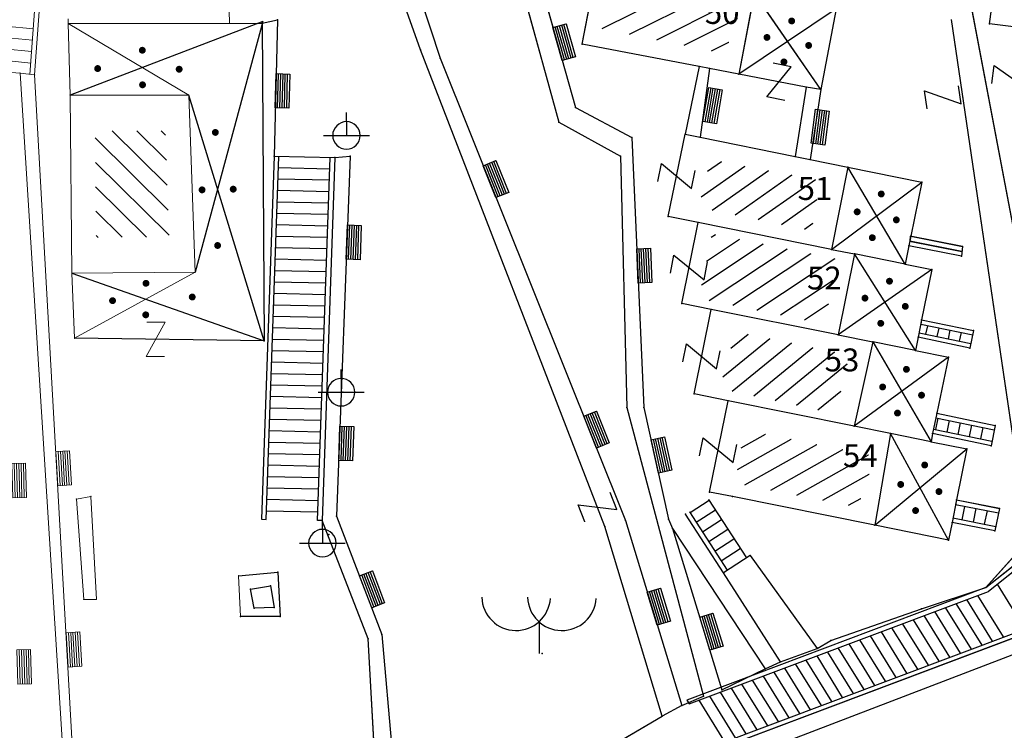
# Model space of a CAD drawing. Units: metres. Extents: x 6568793 to 6571835, y 4681226 to 4683161.
# Drawn here: x 6569238 to 6569281, y 4681859 to 4681890 of the extents above; entities that cross this region are included whole.
import ezdxf
from ezdxf.enums import TextEntityAlignment as Align

# ---------------------------------------------------------------- set-up
doc = ezdxf.new("R2010")
doc.units = ezdxf.units.M
doc.header["$MEASUREMENT"] = 0
for name, color, linetype in [('1-katastar-PARCELE_GRANICE', 7, 'Continuous'), ('D_TACKE', 1, 'Continuous'), ('OGRADE', 250, 'Continuous'), ('OSTALE_LINIJE', 6, 'Continuous'), ('PARCELE_GRANICE', 134, 'Continuous'), ('STEPENICE', 254, 'Continuous'), ('T_KLJUC', 250, 'Continuous'), ('terasa', 7, 'Continuous'), ('ZGR_DETALJI', 8, 'Continuous'), ('ZGR_JAVNE_GRANICE', 124, 'Continuous'), ('ZGR_JAVNE_OZNAKE', 1, 'Continuous')]:
    doc.layers.add(name, color=color, linetype=linetype)
doc.layers.add('katastarska podloga budva', color=251, linetype='Continuous', lineweight=13)
doc.styles.add('SIM', font='SIMPLEX.shx')
pattern_1 = [(39.324701129, (0, 0), (-0.4752858215, 0.580175307884), [])]
pattern_2 = [(213.563222006, (0, 0), (0.41464258917, -0.62495721713), [])]
pattern_3 = [(35.069926518, (0, 0), (-0.43093180604, 0.61383856065), [])]
pattern_4 = [(29.452195506, (0, 0), (-0.368772908366, 0.65307468337), [])]

# ---------------------------------------------------------------- blocks, each defined once
blk = doc.blocks.new('TK307A_1')
for p, q in [((-0.3, -0.75), (-0.3, 0.75)), ((-0.3, 0.75), (0.3, 0.75)), ((-0.2, -0.75), (-0.2, 0.75)), ((-0.1, -0.75), (-0.1, 0.75)), ((0, -0.75), (0, 0.75)), ((0.1, -0.75), (0.1, 0.75)), ((0.2, -0.75), (0.2, 0.75)), ((0.3, 0.75), (0.3, -0.75)), ((0.3, -0.75), (-0.3, -0.75))]:
    blk.add_line(p, q)
blk = doc.blocks.new('PIKIR')
at = {"const_width": 0.15, "flags": 128}
blk.add_lwpolyline([(-0.07, 0, 1), (0.08, 0, 1)], format="xyb", close=True, dxfattribs=at)
blk = doc.blocks.new('TK97_2')
for p, q in [((0.4, 0.75), (-0.4, -0.75)), ((-0.4, 0.75), (0.4, 0.75)), ((-0.4, -0.75), (0.4, -0.75))]:
    blk.add_line(p, q)
blk = doc.blocks.new('TK466')
for p, q in [((0, 0.9), (0, 1)), ((0, 0.6), (0, 0.9)), ((0, 0.6), (0, 0)), ((-1, 0), (1, 0))]:
    blk.add_line(p, q)
for start, end in [(0, 180), (180, 0)]:
    blk.add_arc((0, 0), 0.6, start, end)
blk = doc.blocks.new('TK433S_1')
blk.add_line((0, 1.38), (0, 0))
for centre in [(-1, 2.5), (1, 2.5)]:
    blk.add_arc(centre, 1.501, 181.9092, 356.0548)

msp = doc.modelspace()

# ---------------------------------------------------------------- hatches: boundary and pattern name
at = {"layer": 'katastarska podloga budva'}
h = msp.add_hatch(dxfattribs=at)
h.set_pattern_fill('U', color=256, scale=0.75, angle=26.5429, style=0, pattern_type=0)
h.set_pattern_definition([(26.542943086, (0, 0), (-0.33515132959, 0.670949764344), [])])
h.paths.add_polyline_path([(6569264.138, 4681891.73), (6569269.826, 4681890.38), (6569269.103, 4681888.433), (6569263.509, 4681889.564)])
h = msp.add_hatch(dxfattribs=at)
h.set_pattern_fill('U', color=256, scale=0.75, angle=135.3444, style=0, pattern_type=0)
h.set_pattern_definition([(135.344405154, (0, 0), (-0.527132707916, -0.533508301946), [])])
h.paths.add_polyline_path([(6569244.68, 4681885.054), (6569244.848, 4681880.418), (6569241.66, 4681880.394), (6569241.612, 4681885.054)])
h = msp.add_hatch(dxfattribs=at)
h.set_pattern_fill('U', color=256, scale=0.75, angle=35.0699, style=0, pattern_type=0)
h.set_pattern_definition(pattern_3)
h.paths.add_polyline_path([(6569268.484, 4681883.8), (6569273.267, 4681882.889), (6569272.911, 4681880.688), (6569267.972, 4681881.711)])
h = msp.add_hatch(dxfattribs=at)
h.set_pattern_fill('U', color=256, scale=0.75, angle=213.5632, style=0, pattern_type=0)
h.set_pattern_definition(pattern_2)
h.paths.add_polyline_path([(6569274.032, 4681879.452), (6569273.459, 4681876.621), (6569267.983, 4681877.727), (6569268.555, 4681880.558)])
h = msp.add_hatch(dxfattribs=at)
h.set_pattern_fill('U', color=256, scale=0.75, angle=39.3247, style=0, pattern_type=0)
h.set_pattern_definition(pattern_1)
h.paths.add_polyline_path([(6569269.58, 4681876.287), (6569274.544, 4681875.262), (6569273.962, 4681872.686), (6569268.887, 4681873.794)])
h = msp.add_hatch(dxfattribs=at)
h.set_pattern_fill('U', color=256, scale=0.75, angle=29.4522, style=0, pattern_type=0)
h.set_pattern_definition(pattern_4)
h.paths.add_polyline_path([(6569269.955, 4681871.988), (6569275.69, 4681870.837), (6569274.922, 4681868.612), (6569269.571, 4681869.661)])
at = {"layer": 'ZGR_JAVNE_GRANICE', "true_color": 0x000000}
h = msp.add_hatch(dxfattribs=at)
h.set_pattern_fill('U', color=18, scale=0.75, angle=26.5429, style=0, pattern_type=0)
h.set_pattern_definition([(26.542943086, (0, 0), (-0.33515132959, 0.670949764344), [])])
h.paths.add_polyline_path([(6569264.138, 4681891.73), (6569269.826, 4681890.38), (6569269.103, 4681888.433), (6569263.509, 4681889.564)])
h = msp.add_hatch(dxfattribs=at)
h.set_pattern_fill('U', color=18, scale=0.75, angle=35.0699, style=0, pattern_type=0)
h.set_pattern_definition(pattern_3)
h.paths.add_polyline_path([(6569268.484, 4681883.8), (6569273.267, 4681882.889), (6569272.911, 4681880.688), (6569267.972, 4681881.711)])
h = msp.add_hatch(dxfattribs=at)
h.set_pattern_fill('U', color=18, scale=0.75, angle=213.5632, style=0, pattern_type=0)
h.set_pattern_definition(pattern_2)
h.paths.add_polyline_path([(6569274.032, 4681879.452), (6569273.459, 4681876.621), (6569267.983, 4681877.727), (6569268.555, 4681880.558)])
h = msp.add_hatch(dxfattribs=at)
h.set_pattern_fill('U', color=18, scale=0.75, angle=39.3247, style=0, pattern_type=0)
h.set_pattern_definition(pattern_1)
h.paths.add_polyline_path([(6569269.58, 4681876.287), (6569274.544, 4681875.262), (6569273.962, 4681872.686), (6569268.887, 4681873.794)])
h = msp.add_hatch(dxfattribs=at)
h.set_pattern_fill('U', color=18, scale=0.75, angle=29.4522, style=0, pattern_type=0)
h.set_pattern_definition(pattern_4)
h.paths.add_polyline_path([(6569269.955, 4681871.988), (6569275.69, 4681870.837), (6569274.922, 4681868.612), (6569269.571, 4681869.661)])

# ---------------------------------------------------------------- linework, layer by layer
at = {"layer": '1-katastar-PARCELE_GRANICE', "linetype": 'Continuous', "lineweight": 0}
msp.add_line((6569268.92, 4681857.28), (6569282.16, 4681862.35), dxfattribs=at)
msp.add_line((6569268.92, 4681857.28), (6569282.16, 4681862.35), dxfattribs=at)
at = {"layer": 'D_TACKE', "color": 18, "true_color": 0x000000}
for p in [(6569249.58, 4681889.9), (6569248.91, 4681889.75), (6569280.68, 4681889.73), (6569255.83, 4681888.59), (6569262.89, 4681888.84), (6569256.68, 4681888.22), (6569267.99, 4681887.86), (6569268.44, 4681887.77), (6569269.73, 4681887.53), (6569272.66, 4681886.96), (6569273.31, 4681886.85), (6569262.6, 4681886.07), (6569261.86, 4681885.43), (6569252.59, 4681884.85), (6569265.05, 4681884.76), (6569267.38, 4681884.9), (6569268.04, 4681884.77), (6569249.43, 4681883.94), (6569252.08, 4681883.88), (6569252.75, 4681883.94), (6569264.56, 4681883.94), (6569272.19, 4681883.93), (6569272.84, 4681883.8), (6569274.49, 4681883.46), (6569277.72, 4681882.8), (6569266.64, 4681881.31), (6569267.95, 4681881.05), (6569277.24, 4681880.45), (6569277.15, 4681880.03), (6569279.5, 4681879.99), (6569273.77, 4681879.87), (6569274.78, 4681879.67), (6569279.45, 4681879.58), (6569276.99, 4681879.22), (6569278.15, 4681878.99), (6569267.23, 4681877.51), (6569268.52, 4681877.25), (6569277.71, 4681876.79), (6569274.07, 4681876.13), (6569279.97, 4681876.33), (6569248.99, 4681875.87), (6569275.58, 4681875.83), (6569277.56, 4681876.03), (6569277.44, 4681875.45), (6569279.82, 4681875.56), (6569278.88, 4681875.16), (6569252.43, 4681873.63), (6569267.77, 4681873.56), (6569269.26, 4681873.26), (6569264.83, 4681872.96), (6569265.58, 4681872.96), (6569278.38, 4681872.71), (6569274.76, 4681872.15), (6569276.35, 4681871.83), (6569278.19, 4681871.82), (6569280.92, 4681872.18), (6569278.13, 4681871.47), (6569279.68, 4681871.15), (6569280.74, 4681871.29), (6569268.45, 4681869.27), (6569269.45, 4681869.07), (6569279.23, 4681868.93), (6569281.11, 4681868.55), (6569251.53, 4681868.02), (6569252.16, 4681868.22), (6569264.77, 4681868.03), (6569266.66, 4681868.08), (6569267.4, 4681868.3), (6569263.87, 4681867.77), (6569266.83, 4681867.68), (6569275.66, 4681867.82), (6569279.04, 4681867.94), (6569280.91, 4681867.57), (6569251.82, 4681867.42), (6569278.88, 4681867.17), (6569270.22, 4681866.5), (6569249.59, 4681865.77), (6569269.06, 4681865.74), (6569248.4, 4681865.02), (6569249.27, 4681865.17), (6569280.52, 4681865.1), (6569248.56, 4681864.19), (6569249.43, 4681864.23), (6569277.71, 4681864.16), (6569247.96, 4681863.83), (6569249.7, 4681863.83), (6569253.54, 4681862.85), (6569254.14, 4681863.04), (6569273.74, 4681862.79), (6569273.15, 4681862.44), (6569261.14, 4681862.22), (6569270.87, 4681861.54), (6569271.55, 4681861.85), (6569268.19, 4681860.35), (6569268.99, 4681860.63), (6569267.23, 4681859.94), (6569266.38, 4681859.48)]:
    msp.add_point(p, dxfattribs=at)
at = {"layer": 'katastarska podloga budva'}
for p, q in [((6569249.49, 4681910.03), (6569256.68, 4681888.22)), ((6569257.19, 4681905.1), (6569262.6, 4681886.07)), ((6569256.67, 4681904.3), (6569261.86, 4681885.43)), ((6569255.83, 4681888.59), (6569253.34, 4681895.49)), ((6569280.68, 4681889.73), (6569281.15, 4681893.41)), ((6569262.89, 4681888.84), (6569263.57, 4681892.38)), ((6569279.53, 4681892.3), (6569283.03, 4681873.78)), ((6569247.44, 4681891.45), (6569247.48, 4681889.75)), ((6569270.4, 4681891.07), (6569269.73, 4681887.53)), ((6569273.31, 4681886.85), (6569270.4, 4681891.07)), ((6569273.98, 4681890.38), (6569269.73, 4681887.53)), ((6569273.98, 4681890.38), (6569273.31, 4681886.85)), ((6569238.97, 4681890.27), (6569238.77, 4681887.51)), ((6569239.17, 4681890.26), (6569238.97, 4681887.49)), ((6569240.44, 4681889.74), (6569240.44, 4681889.94)), ((6569248.91, 4681889.75), (6569249.58, 4681889.9)), ((6569249.58, 4681889.9), (6569249.43, 4681883.94)), ((6569282.36, 4681867.16), (6569279.01, 4681889.91)), ((6569238.92, 4681889.51), (6569237.69, 4681889.62)), ((6569240.44, 4681889.74), (6569248.91, 4681889.75)), ((6569247.48, 4681889.75), (6569240.44, 4681889.74)), ((6569240.44, 4681889.74), (6569245.7, 4681886.61)), ((6569240.52, 4681886.61), (6569240.44, 4681889.74)), ((6569248.94, 4681889.82), (6569240.52, 4681886.61)), ((6569248.94, 4681889.82), (6569245.98, 4681878.87)), ((6569248.91, 4681889.75), (6569248.99, 4681875.87)), ((6569281.84, 4681889.58), (6569280.68, 4681889.73)), ((6569238.88, 4681889.01), (6569237.66, 4681889.13)), ((6569238.85, 4681888.51), (6569237.62, 4681888.63)), ((6569263.87, 4681867.77), (6569255.83, 4681888.59)), ((6569267.99, 4681887.86), (6569262.89, 4681888.84)), ((6569256.68, 4681888.22), (6569264.77, 4681868.03)), ((6569238.81, 4681888.01), (6569237.59, 4681888.13)), ((6569267.99, 4681887.86), (6569267.38, 4681884.9)), ((6569268.44, 4681887.77), (6569267.99, 4681887.86)), ((6569268.44, 4681887.77), (6569268.04, 4681884.77)), ((6569269.73, 4681887.53), (6569268.44, 4681887.77)), ((6569238.34, 4681887.57), (6569237.35, 4681887.65)), ((6569238.97, 4681887.49), (6569238.34, 4681887.57)), ((6569238.34, 4681887.57), (6569240.2, 4681857.98)), ((6569238.97, 4681887.49), (6569240.6, 4681858.5)), ((6569272.66, 4681886.96), (6569269.73, 4681887.53)), ((6569272.66, 4681886.96), (6569272.19, 4681883.93)), ((6569273.31, 4681886.85), (6569272.66, 4681886.96)), ((6569240.52, 4681886.61), (6569240.6, 4681878.83)), ((6569240.52, 4681886.61), (6569245.7, 4681886.61)), ((6569245.7, 4681886.61), (6569245.98, 4681878.87)), ((6569248.99, 4681875.87), (6569245.7, 4681886.61)), ((6569273.31, 4681886.85), (6569272.84, 4681883.8)), ((6569262.6, 4681886.07), (6569265.05, 4681884.76)), ((6569261.86, 4681885.43), (6569264.56, 4681883.94)), ((6569265.05, 4681884.76), (6569265.58, 4681872.96)), ((6569266.64, 4681881.31), (6569267.38, 4681884.9)), ((6569267.38, 4681884.9), (6569268.04, 4681884.77)), ((6569268.04, 4681884.77), (6569272.19, 4681883.93)), ((6569249.43, 4681883.94), (6569248.88, 4681868.08)), ((6569249.08, 4681868.07), (6569249.63, 4681883.93)), ((6569249.43, 4681883.94), (6569252.08, 4681883.88)), ((6569251.33, 4681868.02), (6569251.88, 4681883.88)), ((6569252.08, 4681883.88), (6569251.53, 4681868.02)), ((6569252.08, 4681883.88), (6569252.75, 4681883.94)), ((6569252.75, 4681883.94), (6569252.16, 4681868.22)), ((6569264.56, 4681883.94), (6569264.83, 4681872.96)), ((6569272.19, 4681883.93), (6569272.84, 4681883.8)), ((6569251.86, 4681883.38), (6569249.61, 4681883.43)), ((6569272.84, 4681883.8), (6569274.49, 4681883.46)), ((6569274.49, 4681883.46), (6569273.77, 4681879.87)), ((6569274.49, 4681883.46), (6569277.72, 4681882.8)), ((6569276.99, 4681879.22), (6569274.49, 4681883.46)), ((6569251.84, 4681882.89), (6569249.59, 4681882.94)), ((6569273.77, 4681879.87), (6569277.72, 4681882.8)), ((6569277.72, 4681882.8), (6569277.24, 4681880.45)), ((6569251.83, 4681882.39), (6569249.57, 4681882.44)), ((6569251.81, 4681881.89), (6569249.56, 4681881.94)), ((6569251.79, 4681881.39), (6569249.54, 4681881.44)), ((6569267.95, 4681881.05), (6569266.64, 4681881.31)), ((6569251.77, 4681880.89), (6569249.52, 4681880.94)), ((6569267.23, 4681877.51), (6569267.95, 4681881.05)), ((6569273.77, 4681879.87), (6569267.95, 4681881.05)), ((6569251.76, 4681880.39), (6569249.5, 4681880.44)), ((6569277.24, 4681880.45), (6569277.15, 4681880.03)), ((6569277.21, 4681880.45), (6569277.19, 4681880.25)), ((6569279.5, 4681879.99), (6569277.21, 4681880.45)), ((6569277.24, 4681880.45), (6569279.5, 4681879.99)), ((6569277.15, 4681880.03), (6569276.99, 4681879.22)), ((6569279.45, 4681879.58), (6569277.15, 4681880.03)), ((6569277.18, 4681880.23), (6569279.47, 4681879.78)), ((6569277.19, 4681880.25), (6569279.47, 4681879.79)), ((6569277.51, 4681880.17), (6569277.51, 4681880.18)), ((6569278, 4681880.07), (6569278, 4681880.09)), ((6569278.49, 4681879.97), (6569278.49, 4681879.99)), ((6569279.5, 4681879.99), (6569279.45, 4681879.58)), ((6569251.74, 4681879.89), (6569249.49, 4681879.94)), ((6569273.77, 4681879.87), (6569274.78, 4681879.67)), ((6569274.78, 4681879.67), (6569274.07, 4681876.13)), ((6569277.44, 4681875.45), (6569274.78, 4681879.67)), ((6569276.99, 4681879.22), (6569274.78, 4681879.67)), ((6569278.98, 4681879.87), (6569278.98, 4681879.89)), ((6569251.72, 4681879.39), (6569249.47, 4681879.44)), ((6569276.99, 4681879.22), (6569278.15, 4681878.99)), ((6569245.98, 4681878.87), (6569240.6, 4681878.83)), ((6569240.6, 4681878.83), (6569248.99, 4681875.87)), ((6569240.72, 4681875.99), (6569240.6, 4681878.83)), ((6569245.98, 4681878.87), (6569240.72, 4681875.99)), ((6569251.71, 4681878.89), (6569249.45, 4681878.94)), ((6569278.15, 4681878.99), (6569274.07, 4681876.13)), ((6569278.15, 4681878.99), (6569277.71, 4681876.79)), ((6569251.69, 4681878.39), (6569249.44, 4681878.44)), ((6569251.67, 4681877.89), (6569249.42, 4681877.94)), ((6569251.65, 4681877.39), (6569249.4, 4681877.44)), ((6569268.52, 4681877.25), (6569267.23, 4681877.51)), ((6569267.77, 4681873.56), (6569268.52, 4681877.25)), ((6569274.07, 4681876.13), (6569268.52, 4681877.25)), ((6569251.64, 4681876.89), (6569249.38, 4681876.94)), ((6569277.71, 4681876.79), (6569277.56, 4681876.03)), ((6569277.71, 4681876.79), (6569277.67, 4681876.6)), ((6569277.67, 4681876.6), (6569279.94, 4681876.14)), ((6569277.71, 4681876.79), (6569279.97, 4681876.33)), ((6569251.62, 4681876.39), (6569249.37, 4681876.44)), ((6569274.07, 4681876.13), (6569275.58, 4681875.83)), ((6569277.6, 4681876.22), (6569279.86, 4681875.76)), ((6569277.9, 4681876.16), (6569277.98, 4681876.53)), ((6569278.39, 4681876.06), (6569278.47, 4681876.43)), ((6569278.88, 4681875.96), (6569278.96, 4681876.34)), ((6569279.37, 4681875.86), (6569279.45, 4681876.24)), ((6569279.97, 4681876.33), (6569279.82, 4681875.56)), ((6569248.99, 4681875.87), (6569240.72, 4681875.99)), ((6569251.6, 4681875.89), (6569249.35, 4681875.94)), ((6569275.58, 4681875.83), (6569274.76, 4681872.15)), ((6569275.58, 4681875.83), (6569278.13, 4681871.47)), ((6569277.44, 4681875.45), (6569275.58, 4681875.83)), ((6569277.56, 4681876.03), (6569277.44, 4681875.45)), ((6569279.82, 4681875.56), (6569277.56, 4681876.03)), ((6569251.58, 4681875.39), (6569249.33, 4681875.44)), ((6569277.44, 4681875.45), (6569278.88, 4681875.16)), ((6569251.57, 4681874.89), (6569249.31, 4681874.94)), ((6569278.88, 4681875.16), (6569274.76, 4681872.15)), ((6569278.88, 4681875.16), (6569278.38, 4681872.71)), ((6569251.55, 4681874.39), (6569249.3, 4681874.44)), ((6569251.53, 4681873.89), (6569249.28, 4681873.94)), ((6569269.26, 4681873.26), (6569267.77, 4681873.56)), ((6569251.52, 4681873.39), (6569249.26, 4681873.44)), ((6569268.45, 4681869.27), (6569269.26, 4681873.26)), ((6569274.76, 4681872.15), (6569269.26, 4681873.26)), ((6569251.5, 4681872.89), (6569249.25, 4681872.94)), ((6569264.83, 4681872.96), (6569268.19, 4681860.35)), ((6569265.58, 4681872.96), (6569266.66, 4681868.08)), ((6569278.38, 4681872.71), (6569278.19, 4681871.82)), ((6569278.38, 4681872.71), (6569278.19, 4681871.82)), ((6569278.37, 4681872.71), (6569278.33, 4681872.51)), ((6569278.38, 4681872.71), (6569280.92, 4681872.18)), ((6569251.48, 4681872.39), (6569249.23, 4681872.44)), ((6569278.33, 4681872.51), (6569280.88, 4681871.98)), ((6569278.33, 4681872), (6569278.43, 4681872.49)), ((6569278.82, 4681871.89), (6569278.92, 4681872.39)), ((6569279.31, 4681871.79), (6569279.41, 4681872.29)), ((6569251.46, 4681871.89), (6569249.21, 4681871.94)), ((6569276.35, 4681871.83), (6569274.76, 4681872.15)), ((6569276.35, 4681871.83), (6569275.66, 4681867.82)), ((6569278.88, 4681867.17), (6569276.35, 4681871.83)), ((6569278.13, 4681871.47), (6569276.35, 4681871.83)), ((6569278.19, 4681871.82), (6569278.13, 4681871.47)), ((6569280.74, 4681871.29), (6569278.19, 4681871.82)), ((6569278.23, 4681872.02), (6569280.78, 4681871.49)), ((6569279.8, 4681871.69), (6569279.9, 4681872.19)), ((6569280.29, 4681871.59), (6569280.39, 4681872.09)), ((6569280.92, 4681872.18), (6569280.74, 4681871.29)), ((6569251.45, 4681871.39), (6569249.19, 4681871.44)), ((6569278.13, 4681871.47), (6569279.68, 4681871.15)), ((6569275.66, 4681867.82), (6569279.68, 4681871.15)), ((6569279.68, 4681871.15), (6569279.23, 4681868.93)), ((6569251.43, 4681870.89), (6569249.18, 4681870.94)), ((6569251.41, 4681870.39), (6569249.16, 4681870.44)), ((6569251.4, 4681869.89), (6569249.14, 4681869.94)), ((6569251.38, 4681869.39), (6569249.12, 4681869.44)), ((6569269.45, 4681869.07), (6569268.45, 4681869.27)), ((6569240.8, 4681868.96), (6569241.43, 4681869.08)), ((6569241.12, 4681864.58), (6569240.8, 4681868.96)), ((6569241.43, 4681869.08), (6569241.67, 4681864.58)), ((6569251.36, 4681868.89), (6569249.11, 4681868.94)), ((6569267.6, 4681868.37), (6569268.43, 4681868.91)), ((6569268.4, 4681868.95), (6569270.06, 4681866.39)), ((6569275.66, 4681867.82), (6569269.45, 4681869.07)), ((6569279.23, 4681868.93), (6569279.04, 4681867.94)), ((6569279.23, 4681868.92), (6569279.19, 4681868.72)), ((6569279.23, 4681868.93), (6569281.11, 4681868.55)), ((6569281.11, 4681868.55), (6569279.23, 4681868.92)), ((6569251.34, 4681868.39), (6569249.09, 4681868.44)), ((6569267.57, 4681868.41), (6569269.22, 4681865.85)), ((6569267.87, 4681867.95), (6569268.7, 4681868.49)), ((6569279.19, 4681868.72), (6569281.07, 4681868.36)), ((6569279.48, 4681868.06), (6569279.6, 4681868.64)), ((6569279.97, 4681867.96), (6569280.09, 4681868.55)), ((6569280.46, 4681867.87), (6569280.58, 4681868.45)), ((6569281.11, 4681868.55), (6569280.91, 4681867.57)), ((6569248.88, 4681868.08), (6569249.08, 4681868.07)), ((6569251.53, 4681868.02), (6569251.33, 4681868.02)), ((6569253.54, 4681862.85), (6569251.53, 4681868.02)), ((6569252.16, 4681868.22), (6569254.14, 4681863.04)), ((6569264.77, 4681868.03), (6569267.23, 4681859.94)), ((6569266.66, 4681868.08), (6569266.83, 4681867.68)), ((6569269.06, 4681865.74), (6569267.4, 4681868.3)), ((6569268.14, 4681867.53), (6569268.97, 4681868.07)), ((6569279.07, 4681868.14), (6569280.95, 4681867.77)), ((6569266.38, 4681859.48), (6569263.87, 4681867.77)), ((6569266.83, 4681867.68), (6569268.99, 4681860.63)), ((6569266.83, 4681867.68), (6569270.87, 4681861.54)), ((6569268.41, 4681867.11), (6569269.24, 4681867.65)), ((6569278.88, 4681867.17), (6569275.66, 4681867.82)), ((6569279.04, 4681867.94), (6569278.88, 4681867.17)), ((6569280.91, 4681867.57), (6569279.04, 4681867.94)), ((6569268.68, 4681866.69), (6569269.51, 4681867.23)), ((6569280.52, 4681865.1), (6569283.16, 4681867.2)), ((6569280.52, 4681865.1), (6569282.36, 4681867.16)), ((6569268.95, 4681866.27), (6569269.79, 4681866.81)), ((6569283.26, 4681867.03), (6569280.63, 4681864.93)), ((6569270.22, 4681866.5), (6569269.06, 4681865.74)), ((6569270.22, 4681866.5), (6569273.15, 4681862.44)), ((6569247.88, 4681865.61), (6569249.59, 4681865.77)), ((6569247.96, 4681863.83), (6569247.88, 4681865.61)), ((6569249.59, 4681865.77), (6569249.7, 4681863.83)), ((6569271.55, 4681861.85), (6569269.06, 4681865.74)), ((6569248.4, 4681865.02), (6569249.27, 4681865.17)), ((6569248.56, 4681864.19), (6569248.4, 4681865.02)), ((6569249.27, 4681865.17), (6569249.43, 4681864.23)), ((6569280.52, 4681865.1), (6569267.46, 4681860.18)), ((6569277.71, 4681864.16), (6569280.52, 4681865.1)), ((6569282.14, 4681863.42), (6569281.02, 4681865.24)), ((6569241.67, 4681864.58), (6569241.12, 4681864.58)), ((6569267.56, 4681860.01), (6569280.63, 4681864.93)), ((6569280.81, 4681862.76), (6569279.69, 4681864.57)), ((6569281.28, 4681862.94), (6569280.16, 4681864.75)), ((6569249.43, 4681864.23), (6569248.56, 4681864.19)), ((6569273.74, 4681862.79), (6569277.71, 4681864.16)), ((6569279.88, 4681862.41), (6569278.75, 4681864.22)), ((6569280.35, 4681862.58), (6569279.22, 4681864.4)), ((6569249.7, 4681863.83), (6569247.96, 4681863.83)), ((6569278.47, 4681861.88), (6569277.35, 4681863.69)), ((6569278.94, 4681862.06), (6569277.82, 4681863.87)), ((6569279.41, 4681862.23), (6569278.29, 4681864.05)), ((6569277.54, 4681861.53), (6569276.41, 4681863.34)), ((6569278.01, 4681861.7), (6569276.88, 4681863.52)), ((6569253.82, 4681857.75), (6569253.54, 4681862.85)), ((6569254.14, 4681863.04), (6569254.58, 4681857.92)), ((6569268.54, 4681857.93), (6569281.85, 4681862.94)), ((6569268.69, 4681858.19), (6569281.75, 4681863.11)), ((6569281.85, 4681862.94), (6569268.79, 4681858.02)), ((6569273.15, 4681862.44), (6569273.74, 4681862.79)), ((6569276.13, 4681861), (6569275.01, 4681862.81)), ((6569276.6, 4681861.17), (6569275.48, 4681862.99)), ((6569277.07, 4681861.35), (6569275.95, 4681863.16)), ((6569271.55, 4681861.85), (6569273.15, 4681862.44)), ((6569275.2, 4681860.65), (6569274.07, 4681862.46)), ((6569275.67, 4681860.82), (6569274.54, 4681862.64)), ((6569268.92, 4681857.28), (6569282.16, 4681862.35)), ((6569273.79, 4681860.12), (6569272.67, 4681861.93)), ((6569274.26, 4681860.29), (6569273.14, 4681862.11)), ((6569274.73, 4681860.47), (6569273.61, 4681862.28)), ((6569268.99, 4681860.63), (6569270.87, 4681861.54)), ((6569270.87, 4681861.54), (6569271.55, 4681861.85)), ((6569272.86, 4681859.76), (6569271.73, 4681861.58)), ((6569273.33, 4681859.94), (6569272.2, 4681861.76)), ((6569271.92, 4681859.41), (6569270.8, 4681861.23)), ((6569272.39, 4681859.59), (6569271.27, 4681861.4)), ((6569270.52, 4681858.88), (6569269.4, 4681860.7)), ((6569270.99, 4681859.06), (6569269.86, 4681860.87)), ((6569271.46, 4681859.24), (6569270.33, 4681861.05)), ((6569267.23, 4681859.94), (6569268.19, 4681860.35)), ((6569269.58, 4681858.53), (6569268.46, 4681860.35)), ((6569270.05, 4681858.71), (6569268.93, 4681860.52)), ((6569267.23, 4681859.94), (6569266.38, 4681859.48)), ((6569267.46, 4681860.18), (6569267.56, 4681860.01)), ((6569269.12, 4681858.35), (6569267.99, 4681860.17)), ((6569258.97, 4681855.14), (6569266.38, 4681859.48))]:
    msp.add_line(p, q, dxfattribs=at)
for p in [(6569249.58, 4681889.9), (6569240.44, 4681889.74), (6569247.48, 4681889.75), (6569248.91, 4681889.75), (6569280.68, 4681889.73), (6569255.83, 4681888.59), (6569262.89, 4681888.84), (6569256.68, 4681888.22), (6569267.99, 4681887.86), (6569268.44, 4681887.77), (6569238.34, 4681887.57), (6569238.97, 4681887.49), (6569269.73, 4681887.53), (6569272.66, 4681886.96), (6569240.52, 4681886.61), (6569245.7, 4681886.61), (6569273.31, 4681886.85), (6569262.6, 4681886.07), (6569261.86, 4681885.43), (6569252.59, 4681884.85), (6569265.05, 4681884.76), (6569267.38, 4681884.9), (6569268.04, 4681884.77), (6569249.43, 4681883.94), (6569252.08, 4681883.88), (6569252.75, 4681883.94), (6569264.56, 4681883.94), (6569272.19, 4681883.93), (6569272.84, 4681883.8), (6569274.49, 4681883.46), (6569277.72, 4681882.8), (6569266.64, 4681881.31), (6569267.95, 4681881.05), (6569277.24, 4681880.45), (6569277.15, 4681880.03), (6569279.5, 4681879.99), (6569273.77, 4681879.87), (6569274.78, 4681879.67), (6569279.45, 4681879.58), (6569276.99, 4681879.22), (6569240.6, 4681878.83), (6569245.98, 4681878.87), (6569278.15, 4681878.99), (6569267.23, 4681877.51), (6569268.52, 4681877.25), (6569277.71, 4681876.79), (6569274.07, 4681876.13), (6569279.97, 4681876.33), (6569240.72, 4681875.99), (6569248.99, 4681875.87), (6569275.58, 4681875.83), (6569277.56, 4681876.03), (6569277.44, 4681875.45), (6569279.82, 4681875.56), (6569278.88, 4681875.16), (6569252.43, 4681873.63), (6569267.77, 4681873.56), (6569269.26, 4681873.26), (6569264.83, 4681872.96), (6569265.58, 4681872.96), (6569278.38, 4681872.71), (6569274.76, 4681872.15), (6569276.35, 4681871.83), (6569278.19, 4681871.82), (6569280.92, 4681872.18), (6569278.13, 4681871.47), (6569279.68, 4681871.15), (6569280.74, 4681871.29), (6569268.45, 4681869.27), (6569240.8, 4681868.96), (6569241.43, 4681869.08), (6569269.45, 4681869.07), (6569279.23, 4681868.93), (6569281.11, 4681868.55), (6569251.53, 4681868.02), (6569252.16, 4681868.22), (6569264.77, 4681868.03), (6569266.66, 4681868.08), (6569267.4, 4681868.3), (6569263.87, 4681867.77), (6569266.83, 4681867.68), (6569275.66, 4681867.82), (6569279.04, 4681867.94), (6569280.91, 4681867.57), (6569251.82, 4681867.42), (6569278.88, 4681867.17), (6569270.22, 4681866.5), (6569247.88, 4681865.61), (6569249.59, 4681865.77), (6569269.06, 4681865.74), (6569248.4, 4681865.02), (6569249.27, 4681865.17), (6569280.52, 4681865.1), (6569241.12, 4681864.58), (6569241.67, 4681864.58), (6569248.56, 4681864.19), (6569249.43, 4681864.23), (6569277.71, 4681864.16), (6569247.96, 4681863.83), (6569249.7, 4681863.83), (6569253.54, 4681862.85), (6569254.14, 4681863.04), (6569273.74, 4681862.79), (6569273.15, 4681862.44), (6569261.14, 4681862.22), (6569270.87, 4681861.54), (6569271.55, 4681861.85), (6569268.19, 4681860.35), (6569268.99, 4681860.63), (6569267.23, 4681859.94), (6569266.38, 4681859.48)]:
    msp.add_point(p, dxfattribs=at)
at = {"layer": 'OSTALE_LINIJE', "color": 18, "true_color": 0x000000}
for p, q in [((6569249.49, 4681910.03), (6569256.68, 4681888.22)), ((6569257.19, 4681905.1), (6569262.6, 4681886.07)), ((6569256.67, 4681904.3), (6569261.86, 4681885.43)), ((6569255.83, 4681888.59), (6569253.34, 4681895.49)), ((6569279.53, 4681892.3), (6569283.03, 4681873.78)), ((6569248.91, 4681889.75), (6569249.58, 4681889.9)), ((6569249.58, 4681889.9), (6569249.43, 4681883.94)), ((6569282.36, 4681867.16), (6569279.01, 4681889.91)), ((6569263.87, 4681867.77), (6569255.83, 4681888.59)), ((6569256.68, 4681888.22), (6569264.77, 4681868.03)), ((6569267.99, 4681887.86), (6569267.38, 4681884.9)), ((6569268.44, 4681887.77), (6569268.04, 4681884.77)), ((6569272.66, 4681886.96), (6569272.19, 4681883.93)), ((6569273.31, 4681886.85), (6569272.84, 4681883.8)), ((6569262.6, 4681886.07), (6569265.05, 4681884.76)), ((6569261.86, 4681885.43), (6569264.56, 4681883.94)), ((6569265.05, 4681884.76), (6569265.58, 4681872.96)), ((6569249.43, 4681883.94), (6569252.08, 4681883.88)), ((6569252.08, 4681883.88), (6569252.75, 4681883.94)), ((6569252.75, 4681883.94), (6569252.16, 4681868.22)), ((6569264.56, 4681883.94), (6569264.83, 4681872.96)), ((6569277.71, 4681876.79), (6569279.97, 4681876.33)), ((6569279.97, 4681876.33), (6569279.82, 4681875.56)), ((6569279.82, 4681875.56), (6569277.56, 4681876.03)), ((6569264.83, 4681872.96), (6569268.19, 4681860.35)), ((6569265.58, 4681872.96), (6569266.66, 4681868.08)), ((6569253.54, 4681862.85), (6569251.53, 4681868.02)), ((6569252.16, 4681868.22), (6569254.14, 4681863.04)), ((6569264.77, 4681868.03), (6569267.23, 4681859.94)), ((6569266.66, 4681868.08), (6569266.83, 4681867.68)), ((6569269.06, 4681865.74), (6569267.4, 4681868.3)), ((6569266.38, 4681859.48), (6569263.87, 4681867.77)), ((6569266.83, 4681867.68), (6569268.99, 4681860.63)), ((6569266.83, 4681867.68), (6569270.87, 4681861.54)), ((6569280.52, 4681865.1), (6569282.36, 4681867.16)), ((6569270.22, 4681866.5), (6569269.06, 4681865.74)), ((6569270.22, 4681866.5), (6569273.15, 4681862.44)), ((6569247.88, 4681865.61), (6569249.59, 4681865.77)), ((6569249.59, 4681865.77), (6569249.7, 4681863.83)), ((6569271.55, 4681861.85), (6569269.06, 4681865.74)), ((6569248.4, 4681865.02), (6569249.27, 4681865.17)), ((6569248.56, 4681864.19), (6569248.4, 4681865.02)), ((6569249.27, 4681865.17), (6569249.43, 4681864.23)), ((6569277.71, 4681864.16), (6569280.52, 4681865.1)), ((6569249.43, 4681864.23), (6569248.56, 4681864.19)), ((6569273.74, 4681862.79), (6569277.71, 4681864.16)), ((6569249.7, 4681863.83), (6569247.96, 4681863.83)), ((6569253.82, 4681857.75), (6569253.54, 4681862.85)), ((6569254.14, 4681863.04), (6569254.58, 4681857.92)), ((6569268.54, 4681857.93), (6569281.85, 4681862.94)), ((6569273.15, 4681862.44), (6569273.74, 4681862.79)), ((6569271.55, 4681861.85), (6569273.15, 4681862.44)), ((6569268.99, 4681860.63), (6569270.87, 4681861.54)), ((6569270.87, 4681861.54), (6569271.55, 4681861.85)), ((6569267.23, 4681859.94), (6569268.19, 4681860.35)), ((6569267.23, 4681859.94), (6569266.38, 4681859.48)), ((6569258.97, 4681855.14), (6569266.38, 4681859.48))]:
    msp.add_line(p, q, dxfattribs=at)
at = {"layer": 'PARCELE_GRANICE', "color": 18, "true_color": 0x000000}
msp.add_line((6569268.92, 4681857.28), (6569282.16, 4681862.35), dxfattribs=at)
at = {"layer": 'STEPENICE', "color": 18, "true_color": 0x000000}
for p, q in [((6569249.43, 4681883.94), (6569248.88, 4681868.08)), ((6569249.08, 4681868.07), (6569249.63, 4681883.93)), ((6569251.33, 4681868.02), (6569251.88, 4681883.88)), ((6569252.08, 4681883.88), (6569251.53, 4681868.02)), ((6569251.86, 4681883.38), (6569249.61, 4681883.43)), ((6569251.84, 4681882.89), (6569249.59, 4681882.94)), ((6569251.83, 4681882.39), (6569249.57, 4681882.44)), ((6569251.81, 4681881.89), (6569249.56, 4681881.94)), ((6569251.79, 4681881.39), (6569249.54, 4681881.44)), ((6569251.77, 4681880.89), (6569249.52, 4681880.94)), ((6569251.76, 4681880.39), (6569249.5, 4681880.44)), ((6569277.21, 4681880.45), (6569277.19, 4681880.25)), ((6569279.5, 4681879.99), (6569277.21, 4681880.45)), ((6569277.18, 4681880.23), (6569279.47, 4681879.78)), ((6569277.19, 4681880.25), (6569279.47, 4681879.79)), ((6569277.51, 4681880.17), (6569277.51, 4681880.18)), ((6569278, 4681880.07), (6569278, 4681880.09)), ((6569278.49, 4681879.97), (6569278.49, 4681879.99)), ((6569251.74, 4681879.89), (6569249.49, 4681879.94)), ((6569278.98, 4681879.87), (6569278.98, 4681879.89)), ((6569251.72, 4681879.39), (6569249.47, 4681879.44)), ((6569251.71, 4681878.89), (6569249.45, 4681878.94)), ((6569251.69, 4681878.39), (6569249.44, 4681878.44)), ((6569251.67, 4681877.89), (6569249.42, 4681877.94)), ((6569251.65, 4681877.39), (6569249.4, 4681877.44)), ((6569251.64, 4681876.89), (6569249.38, 4681876.94)), ((6569277.71, 4681876.79), (6569277.67, 4681876.6)), ((6569277.67, 4681876.6), (6569279.94, 4681876.14)), ((6569251.62, 4681876.39), (6569249.37, 4681876.44)), ((6569277.6, 4681876.22), (6569279.86, 4681875.76)), ((6569277.9, 4681876.16), (6569277.98, 4681876.53)), ((6569278.39, 4681876.06), (6569278.47, 4681876.43)), ((6569278.88, 4681875.96), (6569278.96, 4681876.34)), ((6569279.37, 4681875.86), (6569279.45, 4681876.24)), ((6569251.6, 4681875.89), (6569249.35, 4681875.94)), ((6569251.58, 4681875.39), (6569249.33, 4681875.44)), ((6569251.57, 4681874.89), (6569249.31, 4681874.94)), ((6569251.55, 4681874.39), (6569249.3, 4681874.44)), ((6569251.53, 4681873.89), (6569249.28, 4681873.94)), ((6569251.52, 4681873.39), (6569249.26, 4681873.44)), ((6569251.5, 4681872.89), (6569249.25, 4681872.94)), ((6569278.37, 4681872.71), (6569278.33, 4681872.51)), ((6569251.48, 4681872.39), (6569249.23, 4681872.44)), ((6569278.33, 4681872.51), (6569280.88, 4681871.98)), ((6569278.33, 4681872), (6569278.43, 4681872.49)), ((6569278.82, 4681871.89), (6569278.92, 4681872.39)), ((6569279.31, 4681871.79), (6569279.41, 4681872.29)), ((6569251.46, 4681871.89), (6569249.21, 4681871.94)), ((6569278.23, 4681872.02), (6569280.78, 4681871.49)), ((6569279.8, 4681871.69), (6569279.9, 4681872.19)), ((6569280.29, 4681871.59), (6569280.39, 4681872.09)), ((6569251.45, 4681871.39), (6569249.19, 4681871.44)), ((6569251.43, 4681870.89), (6569249.18, 4681870.94)), ((6569251.41, 4681870.39), (6569249.16, 4681870.44)), ((6569251.4, 4681869.89), (6569249.14, 4681869.94)), ((6569251.38, 4681869.39), (6569249.12, 4681869.44)), ((6569251.36, 4681868.89), (6569249.11, 4681868.94)), ((6569267.6, 4681868.37), (6569268.43, 4681868.91)), ((6569268.4, 4681868.95), (6569270.06, 4681866.39)), ((6569279.23, 4681868.92), (6569279.19, 4681868.72)), ((6569281.11, 4681868.55), (6569279.23, 4681868.92)), ((6569251.34, 4681868.39), (6569249.09, 4681868.44)), ((6569267.57, 4681868.41), (6569269.22, 4681865.85)), ((6569267.87, 4681867.95), (6569268.7, 4681868.49)), ((6569279.19, 4681868.72), (6569281.07, 4681868.36)), ((6569279.48, 4681868.06), (6569279.6, 4681868.64)), ((6569279.97, 4681867.96), (6569280.09, 4681868.55)), ((6569280.46, 4681867.87), (6569280.58, 4681868.45)), ((6569248.88, 4681868.08), (6569249.08, 4681868.07)), ((6569251.53, 4681868.02), (6569251.33, 4681868.02)), ((6569268.14, 4681867.53), (6569268.97, 4681868.07)), ((6569279.07, 4681868.14), (6569280.95, 4681867.77)), ((6569268.41, 4681867.11), (6569269.24, 4681867.65)), ((6569268.68, 4681866.69), (6569269.51, 4681867.23)), ((6569280.52, 4681865.1), (6569283.16, 4681867.2)), ((6569268.95, 4681866.27), (6569269.79, 4681866.81)), ((6569283.26, 4681867.03), (6569280.63, 4681864.93)), ((6569280.52, 4681865.1), (6569267.46, 4681860.18)), ((6569282.14, 4681863.42), (6569281.02, 4681865.24)), ((6569267.56, 4681860.01), (6569280.63, 4681864.93)), ((6569280.81, 4681862.76), (6569279.69, 4681864.57)), ((6569281.28, 4681862.94), (6569280.16, 4681864.75)), ((6569279.88, 4681862.41), (6569278.75, 4681864.22)), ((6569280.35, 4681862.58), (6569279.22, 4681864.4)), ((6569278.47, 4681861.88), (6569277.35, 4681863.69)), ((6569278.94, 4681862.06), (6569277.82, 4681863.87)), ((6569279.41, 4681862.23), (6569278.29, 4681864.05)), ((6569277.54, 4681861.53), (6569276.41, 4681863.34)), ((6569278.01, 4681861.7), (6569276.88, 4681863.52)), ((6569268.69, 4681858.19), (6569281.75, 4681863.11)), ((6569281.85, 4681862.94), (6569268.79, 4681858.02)), ((6569276.13, 4681861), (6569275.01, 4681862.81)), ((6569276.6, 4681861.17), (6569275.48, 4681862.99)), ((6569277.07, 4681861.35), (6569275.95, 4681863.16)), ((6569275.2, 4681860.65), (6569274.07, 4681862.46)), ((6569275.67, 4681860.82), (6569274.54, 4681862.64)), ((6569273.79, 4681860.12), (6569272.67, 4681861.93)), ((6569274.26, 4681860.29), (6569273.14, 4681862.11)), ((6569274.73, 4681860.47), (6569273.61, 4681862.28)), ((6569272.86, 4681859.76), (6569271.73, 4681861.58)), ((6569273.33, 4681859.94), (6569272.2, 4681861.76)), ((6569271.92, 4681859.41), (6569270.8, 4681861.23)), ((6569272.39, 4681859.59), (6569271.27, 4681861.4)), ((6569270.52, 4681858.88), (6569269.4, 4681860.7)), ((6569270.99, 4681859.06), (6569269.86, 4681860.87)), ((6569271.46, 4681859.24), (6569270.33, 4681861.05)), ((6569269.58, 4681858.53), (6569268.46, 4681860.35)), ((6569270.05, 4681858.71), (6569268.93, 4681860.52)), ((6569267.46, 4681860.18), (6569267.56, 4681860.01)), ((6569269.12, 4681858.35), (6569267.99, 4681860.17))]:
    msp.add_line(p, q, dxfattribs=at)
at = {"layer": 'terasa', "color": 18, "true_color": 0x000000}
for p, q in [((6569273.31, 4681886.85), (6569270.4, 4681891.07)), ((6569273.98, 4681890.38), (6569269.73, 4681887.53)), ((6569248.94, 4681889.82), (6569240.52, 4681886.61)), ((6569248.94, 4681889.82), (6569245.98, 4681878.87)), ((6569248.99, 4681875.87), (6569245.7, 4681886.61)), ((6569276.99, 4681879.22), (6569274.49, 4681883.46)), ((6569273.77, 4681879.87), (6569277.72, 4681882.8)), ((6569277.44, 4681875.45), (6569274.78, 4681879.67)), ((6569240.6, 4681878.83), (6569248.99, 4681875.87)), ((6569278.15, 4681878.99), (6569274.07, 4681876.13)), ((6569275.58, 4681875.83), (6569278.13, 4681871.47)), ((6569278.88, 4681875.16), (6569274.76, 4681872.15)), ((6569278.88, 4681867.17), (6569276.35, 4681871.83)), ((6569275.66, 4681867.82), (6569279.68, 4681871.15))]:
    msp.add_line(p, q, dxfattribs=at)
at = {"layer": 'ZGR_DETALJI', "color": 18, "true_color": 0x000000}
for p, q in [((6569270.4, 4681891.07), (6569269.73, 4681887.53)), ((6569240.44, 4681889.74), (6569248.91, 4681889.75)), ((6569248.91, 4681889.75), (6569248.99, 4681875.87)), ((6569274.49, 4681883.46), (6569273.77, 4681879.87)), ((6569277.24, 4681880.45), (6569279.5, 4681879.99)), ((6569279.45, 4681879.58), (6569277.15, 4681880.03)), ((6569279.5, 4681879.99), (6569279.45, 4681879.58)), ((6569274.78, 4681879.67), (6569274.07, 4681876.13)), ((6569248.99, 4681875.87), (6569240.72, 4681875.99)), ((6569275.58, 4681875.83), (6569274.76, 4681872.15)), ((6569278.38, 4681872.71), (6569278.19, 4681871.82)), ((6569278.38, 4681872.71), (6569280.92, 4681872.18)), ((6569276.35, 4681871.83), (6569275.66, 4681867.82)), ((6569280.74, 4681871.29), (6569278.19, 4681871.82)), ((6569280.92, 4681872.18), (6569280.74, 4681871.29)), ((6569279.23, 4681868.93), (6569281.11, 4681868.55)), ((6569281.11, 4681868.55), (6569280.91, 4681867.57)), ((6569280.91, 4681867.57), (6569279.04, 4681867.94))]:
    msp.add_line(p, q, dxfattribs=at)
at = {"layer": 'ZGR_JAVNE_GRANICE', "color": 18, "true_color": 0x000000}
for p, q in [((6569280.68, 4681889.73), (6569281.15, 4681893.41)), ((6569262.89, 4681888.84), (6569263.57, 4681892.38)), ((6569273.98, 4681890.38), (6569273.31, 4681886.85)), ((6569281.84, 4681889.58), (6569280.68, 4681889.73)), ((6569267.99, 4681887.86), (6569262.89, 4681888.84)), ((6569268.44, 4681887.77), (6569267.99, 4681887.86)), ((6569269.73, 4681887.53), (6569268.44, 4681887.77)), ((6569272.66, 4681886.96), (6569269.73, 4681887.53)), ((6569273.31, 4681886.85), (6569272.66, 4681886.96)), ((6569266.64, 4681881.31), (6569267.38, 4681884.9)), ((6569267.38, 4681884.9), (6569268.04, 4681884.77)), ((6569268.04, 4681884.77), (6569272.19, 4681883.93)), ((6569272.19, 4681883.93), (6569272.84, 4681883.8)), ((6569272.84, 4681883.8), (6569274.49, 4681883.46)), ((6569274.49, 4681883.46), (6569277.72, 4681882.8)), ((6569277.72, 4681882.8), (6569277.24, 4681880.45)), ((6569267.95, 4681881.05), (6569266.64, 4681881.31)), ((6569267.23, 4681877.51), (6569267.95, 4681881.05)), ((6569273.77, 4681879.87), (6569267.95, 4681881.05)), ((6569277.24, 4681880.45), (6569277.15, 4681880.03)), ((6569277.15, 4681880.03), (6569276.99, 4681879.22)), ((6569273.77, 4681879.87), (6569274.78, 4681879.67)), ((6569276.99, 4681879.22), (6569274.78, 4681879.67)), ((6569276.99, 4681879.22), (6569278.15, 4681878.99)), ((6569278.15, 4681878.99), (6569277.71, 4681876.79)), ((6569268.52, 4681877.25), (6569267.23, 4681877.51)), ((6569267.77, 4681873.56), (6569268.52, 4681877.25)), ((6569274.07, 4681876.13), (6569268.52, 4681877.25)), ((6569277.71, 4681876.79), (6569277.56, 4681876.03)), ((6569274.07, 4681876.13), (6569275.58, 4681875.83)), ((6569277.44, 4681875.45), (6569275.58, 4681875.83)), ((6569277.56, 4681876.03), (6569277.44, 4681875.45)), ((6569277.44, 4681875.45), (6569278.88, 4681875.16)), ((6569278.88, 4681875.16), (6569278.38, 4681872.71)), ((6569269.26, 4681873.26), (6569267.77, 4681873.56)), ((6569268.45, 4681869.27), (6569269.26, 4681873.26)), ((6569274.76, 4681872.15), (6569269.26, 4681873.26)), ((6569278.38, 4681872.71), (6569278.19, 4681871.82)), ((6569276.35, 4681871.83), (6569274.76, 4681872.15)), ((6569278.13, 4681871.47), (6569276.35, 4681871.83)), ((6569278.19, 4681871.82), (6569278.13, 4681871.47)), ((6569278.13, 4681871.47), (6569279.68, 4681871.15)), ((6569279.68, 4681871.15), (6569279.23, 4681868.93)), ((6569269.45, 4681869.07), (6569268.45, 4681869.27)), ((6569275.66, 4681867.82), (6569269.45, 4681869.07)), ((6569279.23, 4681868.93), (6569279.04, 4681867.94)), ((6569278.88, 4681867.17), (6569275.66, 4681867.82)), ((6569279.04, 4681867.94), (6569278.88, 4681867.17))]:
    msp.add_line(p, q, dxfattribs=at)

# ---------------------------------------------------------------- block references
at = {"layer": 'katastarska podloga budva'}
for name, p in [('PIKIR', (6569272.03, 4681889.85)), ('PIKIR', (6569270.95, 4681889.13)), ('PIKIR', (6569243.67, 4681888.57)), ('PIKIR', (6569272.77, 4681888.78)), ('PIKIR', (6569271.69, 4681888.06)), ('PIKIR', (6569241.72, 4681887.77)), ('PIKIR', (6569245.28, 4681887.74)), ('PIKIR', (6569243.68, 4681887.06)), ('TK466', (6569252.59, 4681884.85)), ('PIKIR', (6569246.86, 4681884.98)), ('PIKIR', (6569246.28, 4681882.47)), ('PIKIR', (6569247.64, 4681882.5)), ('PIKIR', (6569275.94, 4681882.29)), ('PIKIR', (6569274.89, 4681881.51)), ('PIKIR', (6569276.6, 4681881.16)), ('PIKIR', (6569275.55, 4681880.38)), ('PIKIR', (6569246.96, 4681880.04)), ('PIKIR', (6569243.83, 4681878.39)), ('PIKIR', (6569276.3, 4681878.48)), ('PIKIR', (6569245.85, 4681877.79)), ('PIKIR', (6569275.23, 4681877.74)), ('PIKIR', (6569242.37, 4681877.63)), ('PIKIR', (6569276.99, 4681877.38)), ('PIKIR', (6569243.82, 4681877.01)), ('PIKIR', (6569275.92, 4681876.64)), ('TK466', (6569252.36, 4681873.63)), ('PIKIR', (6569277.04, 4681874.63)), ('PIKIR', (6569276, 4681873.86)), ('PIKIR', (6569277.7, 4681873.5)), ('PIKIR', (6569276.65, 4681872.72)), ('PIKIR', (6569277.84, 4681870.45)), ('PIKIR', (6569276.79, 4681869.6)), ('PIKIR', (6569278.46, 4681869.29)), ('PIKIR', (6569277.44, 4681868.46)), ('TK466', (6569251.54, 4681867.04)), ('TK433S_1', (6569261, 4681862.22))]:
    msp.add_blockref(name, p, dxfattribs=at)
for name, p, rotation in [('TK307A_1', (6569262.1, 4681888.92), 15.87945984924335), ('TK97_2', (6569271.48, 4681887.19), 168.9912252163255), ('TK97_2', (6569281.57, 4681887.42), 82.87498365793937), ('TK307A_1', (6569249.8, 4681886.79), 358.508802003161), ('TK307A_1', (6569268.58, 4681886.15), 350.1594747159346), ('TK97_2', (6569278.63, 4681886.51), 98.38372716858079), ('TK307A_1', (6569273.28, 4681885.21), 352.5906683629108), ('TK307A_1', (6569259.12, 4681882.94), 21.83253259112307), ('TK97_2', (6569267, 4681883.08), 78.35285709289528), ('TK307A_1', (6569252.91, 4681880.18), 357.8693786874938), ('TK307A_1', (6569265.6, 4681879.16), 2.57268851128253), ('TK97_2', (6569267.55, 4681879.08), 78.50343698658496), ('TK97_2', (6569244.26, 4681875.94), 179.1989937819154), ('TK97_2', (6569268.1, 4681875.2), 78.51101879908273), ('TK307A_1', (6569263.51, 4681872), 21.83253259112307), ('TK307A_1', (6569252.58, 4681871.39), 357.8693786874938), ('TK307A_1', (6569266.35, 4681870.89), 12.50588593760758), ('TK97_2', (6569268.82, 4681871.1), 78.52447325485426), ('TK307A_1', (6569240.24, 4681870.31), 3.21960104700791), ('TK307A_1', (6569238.3, 4681869.77), 181.5838666099318), ('TK97_2', (6569263.55, 4681868.61), 111.1257037820623), ('TK307A_1', (6569253.71, 4681865.02), 20.9490786443081), ('TK307A_1', (6569266.23, 4681864.26), 16.87959811935199), ('TK307A_1', (6569268.53, 4681863.17), 17.03156366753647), ('TK307A_1', (6569240.69, 4681862.39), 3.21960104700791), ('TK307A_1', (6569238.52, 4681861.63), 181.5838666099318)]:
    msp.add_blockref(name, p, dxfattribs=dict(at, rotation=rotation))
at = {"layer": 'OGRADE', "color": 18, "true_color": 0x000000}
for p, rotation in [((6569262.1, 4681888.92), 15.87945985789942), ((6569249.8, 4681886.79), 358.5088020019589), ((6569268.58, 4681886.15), 350.1594747409803), ((6569273.28, 4681885.21), 352.5906683829008), ((6569259.12, 4681882.94), 21.83253258808088), ((6569252.91, 4681880.18), 357.869378691889), ((6569265.6, 4681879.16), 2.572688528176389), ((6569263.51, 4681872), 21.83253258808088), ((6569252.58, 4681871.39), 357.869378691889), ((6569266.35, 4681870.89), 12.50588591360194), ((6569253.71, 4681865.02), 20.94907863442132), ((6569266.23, 4681864.26), 16.87959814271823), ((6569268.53, 4681863.17), 17.03156366920943)]:
    msp.add_blockref('TK307A_1', p, dxfattribs=dict(at, rotation=rotation))
at = {"layer": 'T_KLJUC', "color": 18, "true_color": 0x000000}
for p, rotation in [((6569271.48, 4681887.19), 168.9912252373346), ((6569281.57, 4681887.42), 82.87498365771681), ((6569278.63, 4681886.51), 98.3837271402482), ((6569267, 4681883.08), 78.35285706735345), ((6569267.55, 4681879.08), 78.50343698241423), ((6569268.1, 4681875.2), 78.51101880634351), ((6569268.82, 4681871.1), 78.52447327492064), ((6569263.55, 4681868.61), 111.1257037932238)]:
    msp.add_blockref('TK97_2', p, dxfattribs=dict(at, rotation=rotation))
for name, p in [('TK466', (6569252.59, 4681884.85)), ('TK466', (6569252.36, 4681873.63)), ('TK466', (6569251.54, 4681867.04)), ('TK433S_1', (6569261, 4681862.22))]:
    msp.add_blockref(name, p, dxfattribs=at)
at = {"layer": 'terasa', "color": 18, "true_color": 0x000000}
for p in [(6569272.03, 4681889.85), (6569270.95, 4681889.13), (6569272.77, 4681888.78), (6569271.69, 4681888.06), (6569275.94, 4681882.29), (6569274.89, 4681881.51), (6569276.6, 4681881.16), (6569275.55, 4681880.38), (6569276.3, 4681878.48), (6569275.23, 4681877.74), (6569276.99, 4681877.38), (6569275.92, 4681876.64), (6569277.04, 4681874.63), (6569276, 4681873.86), (6569277.7, 4681873.5), (6569276.65, 4681872.72), (6569277.84, 4681870.45), (6569276.79, 4681869.6), (6569278.46, 4681869.29), (6569277.44, 4681868.46)]:
    msp.add_blockref('PIKIR', p, dxfattribs=at)

# ---------------------------------------------------------------- texts
at = {"layer": 'ZGR_JAVNE_OZNAKE', "color": 18, "true_color": 0x000000, "style": 'SIM'}
for s, p in [('50', (6569269, 4681889.72)), ('51', (6569273.05, 4681882.03)), ('52', (6569273.46, 4681878.12)), ('53', (6569274.23, 4681874.54)), ('54', (6569275.03, 4681870.36))]:
    msp.add_text(s, height=1, dxfattribs=at).set_placement(p, align=Align.CENTER)

doc.saveas('drawing.dxf')
